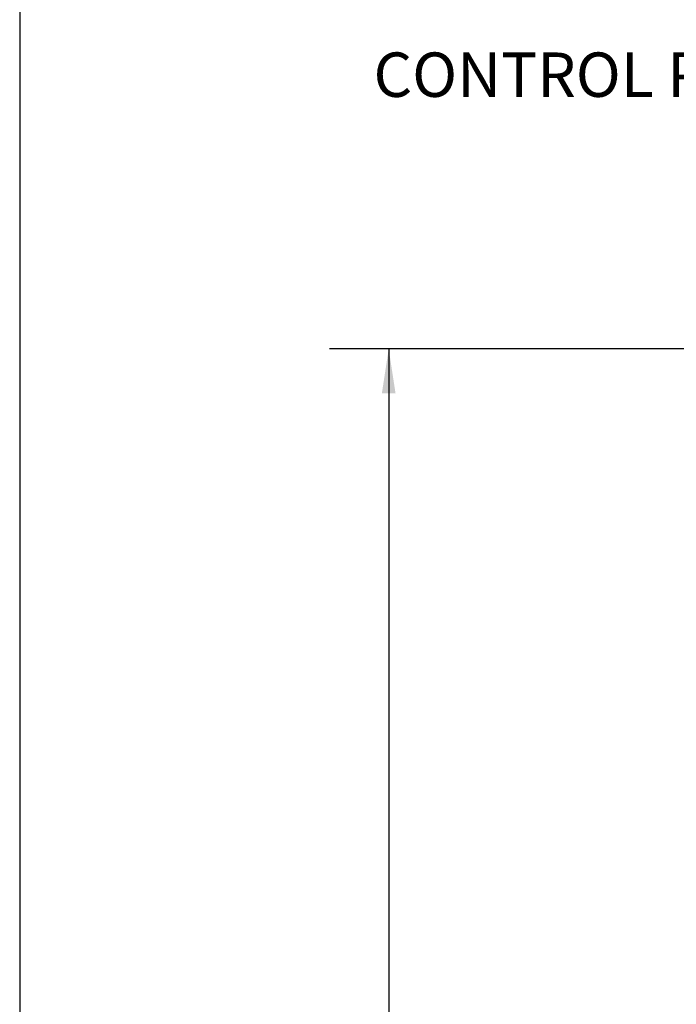
# Model space of a CAD drawing. Extents: x 0.5 to 16.6, y 0.4 to 10.6.
# Drawn here: x 0.5 to 1.8, y 5.9 to 8 of the extents above; entities that cross this region are included whole.
import ezdxf

# ---------------------------------------------------------------- set-up
doc = ezdxf.new("R2010")
doc.units = 0
doc.header["$MEASUREMENT"] = 0
doc.layers.get('0').update_dxf_attribs({"linetype": 'CONTINUOUS'})
doc.layers.add('BORD', color=176, linetype='CONTINUOUS')
doc.layers.add('DIM', color=7, linetype='CONTINUOUS')
doc.styles.add('SLDTEXTSTYLE2', font='txt', dxfattribs={"width": 0.913})
doc.dimstyles.new('SLDDIMSTYLE0', dxfattribs={"dimtxt": 0.09375, "dimasz": 0.09375, "dimexe": 0, "dimexo": 0.0625, "dimgap": 0.023438, "dimtad": 0, "dimtih": 1, "dimtoh": 1, "dimlfac": 24, "dimrnd": 1e-09, "dimzin": 12, "dimdsep": 46, "dimtxsty": 'SLDTEXTSTYLE2', "dimsah": 1, "dimcen": 0.09, "dimadec": 0, "dimazin": 0, "dimtfac": 1, "dimtdec": 3, "dimtofl": 0, "dimtmove": 0, "dimatfit": 3, "dimfxl": 1, "dimtolj": 1, "dimtzin": 12, "dimarcsym": 0})

# ---------------------------------------------------------------- blocks, each defined once
blk = doc.blocks.new('_D_2')
at = {"layer": 'BORD', "color": 7, "transparency": 16777216}
for p, q in [((1.9989, 7.2803), (1.1045, 7.2803)), ((1.2295, 7.2803), (1.2295, 5.8614)), ((0.9359, 5.7013), (0.9359, 5.5747)), ((0.9359, 5.7013), (0.9549, 5.7013)), ((1.5231, 5.7013), (1.5041, 5.7013)), ((1.5231, 5.7013), (1.5231, 5.5747)), ((0.9359, 5.5747), (0.9549, 5.5747)), ((1.5231, 5.5747), (1.5041, 5.5747)), ((1.2295, 4.1447), (1.2295, 5.5636)), ((2.0486, 4.1447), (1.1045, 4.1447))]:
    blk.add_line(p, q, dxfattribs=at)
for points in [[(1.2295, 7.2803), (1.2151, 7.1866), (1.2439, 7.1866)], [(1.2295, 4.1447), (1.2439, 4.2385), (1.2151, 4.2385)]]:
    blk.add_solid(points, dxfattribs=at)
at = {"layer": 'BORD', "color": 7, "transparency": 16777216, "char_height": 0.09375, "attachment_point": 1, "style": 'SLDTEXTSTYLE2'}
for s, insert in [('75.25in', (1.0232, 5.8323)), ('1911mm', (0.9739, 5.6833))]:
    blk.add_mtext(s, dxfattribs=dict(at, insert=insert))

msp = doc.modelspace()

# ---------------------------------------------------------------- linework, layer by layer
at = {"color": 7, "linetype": 'Continuous'}
msp.add_line((0.451, 10.64207), (0.451, 0.39207), dxfattribs=at)

# ---------------------------------------------------------------- texts
at = {"layer": 'DIM', "color": 7, "insert": (1.08288, 7.90595), "char_height": 0.09375, "attachment_point": 1, "style": 'SLDTEXTSTYLE2'}
msp.add_mtext('    CONTROL PANEL', dxfattribs=at)

# ---------------------------------------------------------------- dimensions: what is measured, and where the dimension line sits
at = {"layer": 'BORD', "color": 7}
dim = msp.add_linear_dim(base=(1.2295, 7.2803), p1=(2.09863, 4.1447), p2=(2.04888, 7.2803), angle=90, dimstyle='SLDDIMSTYLE0', dxfattribs=at)
dim.commit()
dim.dimension.update_dxf_attribs({"geometry": '_D_2', "text_midpoint": (1.2295, 5.7125), "dimtype": 160})

doc.saveas('drawing.dxf')
